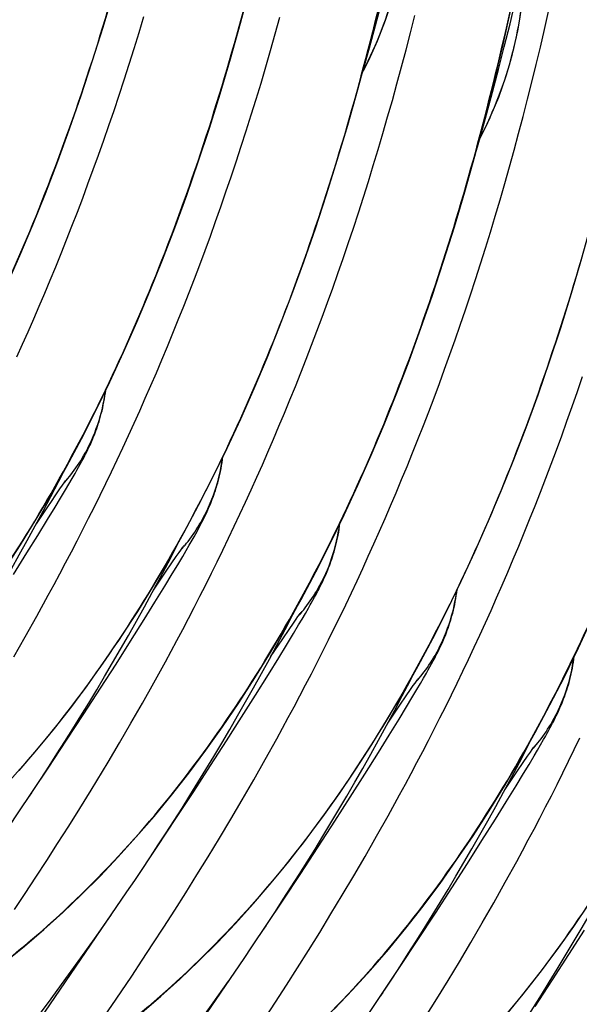
# Model space of a CAD drawing. Units: millimetres. Extents: x 0 to 297, y 0 to 210.
# Drawn here: x 214 to 218, y 96 to 103 of the extents above; entities that cross this region are included whole.
import ezdxf

# ---------------------------------------------------------------- set-up
doc = ezdxf.new("R2010")
doc.units = ezdxf.units.MM
doc.header["$LTSCALE"] = 16.335
doc.layers.get('0').update_dxf_attribs({"linetype": 'CONTINUOUS'})

msp = doc.modelspace()

# ---------------------------------------------------------------- linework, layer by layer
at = {"color": 7, "linetype": 'Continuous'}
for p, q in [((213.9526, 99.7342), (213.9642, 99.7555)), ((213.9642, 99.7555), (213.9754, 99.7765)), ((213.9145, 99.666), (213.9279, 99.6896)), ((213.9279, 99.6896), (213.9405, 99.7123)), ((213.9405, 99.7123), (213.9526, 99.7342)), ((213.8345, 99.5977), (213.844, 99.611)), ((213.8524, 99.6226), (213.8537, 99.6244)), ((213.8547, 99.6257), (213.8549, 99.6259)), ((213.8696, 99.5884), (213.8929, 99.6285)), ((213.8929, 99.6285), (213.9145, 99.666)), ((213.7788, 99.5175), (213.8028, 99.5523)), ((213.8028, 99.5523), (213.8225, 99.5807)), ((213.8078, 99.4842), (213.8444, 99.5456)), ((213.8225, 99.5807), (213.8345, 99.5977)), ((213.8444, 99.5456), (213.8696, 99.5884)), ((213.7354, 99.4538), (213.7788, 99.5175)), ((213.7678, 99.4177), (213.8078, 99.4842)), ((213.6297, 99.297), (213.7189, 99.4295)), ((213.7128, 99.3274), (213.7678, 99.4177)), ((213.7189, 99.4295), (213.7354, 99.4538)), ((213.64, 99.2092), (213.7128, 99.3274)), ((214.8138, 99.2454), (214.8254, 99.2667)), ((214.8254, 99.2667), (214.8366, 99.2877)), ((213.5608, 99.0819), (213.64, 99.2092)), ((214.7541, 99.1397), (214.7757, 99.1772)), ((214.7757, 99.1772), (214.7891, 99.2009)), ((214.7891, 99.2009), (214.8017, 99.2235)), ((214.8017, 99.2235), (214.8138, 99.2454)), ((214.6792, 99.0854), (214.692, 99.1037)), ((214.692, 99.1037), (214.7024, 99.1182)), ((214.712, 99.1316), (214.7136, 99.1339)), ((214.7149, 99.1356), (214.7159, 99.1369)), ((214.7308, 99.0996), (214.7541, 99.1397)), ((213.4612, 98.9235), (213.5608, 99.0819)), ((214.6265, 99.009), (214.6584, 99.0554)), ((214.6584, 99.0554), (214.6792, 99.0854)), ((214.669, 98.9955), (214.7056, 99.0569)), ((214.7056, 99.0569), (214.7308, 99.0996)), ((214.5801, 98.9407), (214.6265, 99.009)), ((214.629, 98.9289), (214.669, 98.9955)), ((214.4909, 98.8082), (214.5801, 98.9407)), ((214.574, 98.8386), (214.629, 98.9289)), ((214.5012, 98.7204), (214.574, 98.8386)), ((213.6326, 98.6177), (213.7174, 98.7716)), ((215.6629, 98.7348), (215.675, 98.7567)), ((215.675, 98.7567), (215.6866, 98.778)), ((215.6866, 98.778), (215.6978, 98.799)), ((214.422, 98.5931), (214.5012, 98.7204)), ((215.6078, 98.6379), (215.6299, 98.6762)), ((215.6299, 98.6762), (215.6436, 98.7004)), ((213.548, 98.467), (213.6326, 98.6177)), ((215.5404, 98.5966), (215.5532, 98.6149)), ((215.5532, 98.6149), (215.5636, 98.6294)), ((215.5732, 98.6428), (215.5748, 98.6451)), ((215.5761, 98.6468), (215.5771, 98.6481)), ((215.5838, 98.5969), (215.6078, 98.6379)), ((214.3224, 98.4347), (214.422, 98.5931)), ((215.4877, 98.5202), (215.5196, 98.5666)), ((215.5196, 98.5666), (215.5404, 98.5966)), ((215.5206, 98.4905), (215.558, 98.5532)), ((215.558, 98.5532), (215.5838, 98.5969)), ((213.4636, 98.3197), (213.548, 98.467)), ((215.4413, 98.4519), (215.4877, 98.5202)), ((215.4688, 98.4049), (215.5206, 98.4905)), ((214.2154, 98.2662), (214.3224, 98.4347)), ((215.3521, 98.3194), (215.4413, 98.4519)), ((215.4117, 98.3115), (215.4688, 98.4049)), ((215.3367, 98.1901), (215.4117, 98.3115)), ((216.5478, 98.2892), (216.559, 98.3102)), ((214.1012, 98.0883), (214.2154, 98.2662)), ((214.4938, 98.1288), (214.5786, 98.2827)), ((216.5115, 98.2233), (216.5241, 98.246)), ((216.5241, 98.246), (216.5362, 98.2679)), ((216.5362, 98.2679), (216.5478, 98.2892)), ((215.2414, 98.0378), (215.3367, 98.1901)), ((216.4765, 98.1622), (216.4981, 98.1997)), ((216.4981, 98.1997), (216.5115, 98.2233)), ((214.4092, 97.9782), (214.4938, 98.1288)), ((216.3808, 98.0778), (216.4016, 98.1078)), ((216.4016, 98.1078), (216.4144, 98.1261)), ((216.4144, 98.1261), (216.4248, 98.1407)), ((216.428, 98.0793), (216.4532, 98.1221)), ((216.4344, 98.154), (216.436, 98.1563)), ((216.4373, 98.158), (216.4383, 98.1593)), ((216.4532, 98.1221), (216.4765, 98.1622)), ((213.9801, 97.9014), (214.1012, 98.0883)), ((215.1386, 97.8749), (215.2414, 98.0378)), ((216.3025, 97.9631), (216.3489, 98.0314)), ((216.3489, 98.0314), (216.3808, 98.0778)), ((216.3914, 98.0179), (216.428, 98.0793)), ((214.3248, 97.8308), (214.4092, 97.9782)), ((216.2133, 97.8306), (216.3025, 97.9631)), ((216.2964, 97.861), (216.3514, 97.9513)), ((216.3514, 97.9513), (216.3914, 98.0179)), ((213.8522, 97.7059), (213.9801, 97.9014)), ((215.0285, 97.7023), (215.1386, 97.8749)), ((214.2407, 97.6866), (214.3248, 97.8308)), ((216.2236, 97.7429), (216.2964, 97.861)), ((217.409, 97.8004), (217.4202, 97.8214)), ((216.1444, 97.6156), (216.2236, 97.7429)), ((217.3593, 97.7109), (217.3727, 97.7345)), ((217.3727, 97.7345), (217.3853, 97.7572)), ((217.3853, 97.7572), (217.3974, 97.7791)), ((217.3974, 97.7791), (217.409, 97.8004)), ((213.7172, 97.5019), (213.8522, 97.7059)), ((214.9114, 97.5205), (215.0285, 97.7023)), ((215.3127, 97.5644), (215.3974, 97.7167)), ((217.2956, 97.6653), (217.2972, 97.6675)), ((217.2985, 97.6693), (217.2995, 97.6705)), ((217.3144, 97.6333), (217.3377, 97.6734)), ((217.3377, 97.6734), (217.3593, 97.7109)), ((216.0448, 97.4572), (216.1444, 97.6156)), ((217.2101, 97.5427), (217.242, 97.5891)), ((217.242, 97.5891), (217.2628, 97.6191)), ((217.2526, 97.5291), (217.2892, 97.5905)), ((217.2628, 97.6191), (217.2756, 97.6373)), ((217.2756, 97.6373), (217.286, 97.6519)), ((217.2892, 97.5905), (217.3144, 97.6333)), ((214.7873, 97.3299), (214.9114, 97.5205)), ((215.2282, 97.4154), (215.3127, 97.5644)), ((217.1637, 97.4744), (217.2101, 97.5427)), ((217.2126, 97.4626), (217.2526, 97.5291)), ((214.0321, 97.3394), (214.1152, 97.4761)), ((215.9378, 97.2887), (216.0448, 97.4572)), ((217.0745, 97.3418), (217.1637, 97.4744)), ((217.1576, 97.3722), (217.2126, 97.4626)), ((215.144, 97.2696), (215.2282, 97.4154)), ((217.0848, 97.2541), (217.1576, 97.3722)), ((213.5789, 97.295), (213.596, 97.3205)), ((213.9495, 97.2057), (214.0321, 97.3394)), ((214.6564, 97.1307), (214.7873, 97.3299)), ((216.2162, 97.1512), (216.301, 97.3052)), ((215.06, 97.127), (215.144, 97.2696)), ((215.8236, 97.1107), (215.9378, 97.2887)), ((217.0056, 97.1268), (217.0848, 97.2541)), ((213.8675, 97.0748), (213.9495, 97.2057)), ((216.1316, 97.0006), (216.2162, 97.1512)), ((214.5185, 96.9232), (214.6564, 97.1307)), ((214.9765, 96.9874), (215.06, 97.127)), ((215.7025, 96.9238), (215.8236, 97.1107)), ((216.906, 96.9684), (217.0056, 97.1268)), ((213.7862, 96.9469), (213.8675, 97.0748)), ((213.7057, 96.8217), (213.7862, 96.9469)), ((214.8934, 96.8508), (214.9765, 96.9874)), ((216.0472, 96.8532), (216.1316, 97.0006)), ((216.799, 96.7999), (216.906, 96.9684)), ((215.5746, 96.7283), (215.7025, 96.9238)), ((213.626, 96.6993), (213.7057, 96.8217)), ((214.8108, 96.717), (214.8934, 96.8508)), ((215.9631, 96.709), (216.0472, 96.8532)), ((216.6848, 96.6219), (216.799, 96.7999)), ((217.0775, 96.6625), (217.1622, 96.8165)), ((214.7288, 96.5862), (214.8108, 96.717)), ((215.4396, 96.5243), (215.5746, 96.7283)), ((213.5473, 96.5797), (213.626, 96.6993)), ((215.8793, 96.5679), (215.9631, 96.709)), ((216.9928, 96.5119), (217.0775, 96.6625)), ((213.4695, 96.4627), (213.5473, 96.5797)), ((213.5099, 95.4447), (214.2955, 96.5914)), ((214.6475, 96.4582), (214.7288, 96.5862)), ((216.5637, 96.4351), (216.6848, 96.6219)), ((215.796, 96.4298), (215.8793, 96.5679)), ((216.9084, 96.3645), (216.9928, 96.5119)), ((214.567, 96.333), (214.6475, 96.4582)), ((215.7132, 96.2946), (215.796, 96.4298)), ((216.4358, 96.2395), (216.5637, 96.4351)), ((214.0686, 96.2644), (214.1815, 96.4257)), ((216.8243, 96.2203), (216.9084, 96.3645)), ((214.4873, 96.2107), (214.567, 96.333)), ((215.3013, 96.3174), (215.3184, 96.3429)), ((215.6308, 96.1624), (215.7132, 96.2946)), ((217.546, 96.1331), (217.6602, 96.3111)), ((213.9569, 96.1076), (214.0686, 96.2644)), ((214.4085, 96.091), (214.4873, 96.2107)), ((216.3008, 96.0355), (216.4358, 96.2395)), ((216.7406, 96.0792), (216.8243, 96.2203)), ((215.5492, 96.0329), (215.6308, 96.1624)), ((213.8465, 95.9551), (213.9569, 96.1076)), ((214.3307, 95.9741), (214.4085, 96.091)), ((214.3711, 94.9559), (215.1569, 96.1029)), ((216.6573, 95.9412), (216.7406, 96.0792)), ((217.4249, 95.9463), (217.546, 96.1331)), ((215.4683, 95.9064), (215.5492, 96.0329)), ((213.7377, 95.8068), (213.8465, 95.9551)), ((214.2159, 95.8035), (214.3307, 95.9741)), ((214.93, 95.7759), (215.0429, 95.9372)), ((216.5744, 95.806), (216.6573, 95.9412)), ((217.297, 95.7508), (217.4249, 95.9463)), ((215.3882, 95.7826), (215.4683, 95.9064)), ((216.1625, 95.8287), (216.1796, 95.8541)), ((213.6304, 95.6627), (213.7377, 95.8068)), ((214.1034, 95.6386), (214.2159, 95.8035)), ((214.8182, 95.6191), (214.93, 95.7759)), ((215.3089, 95.6616), (215.3882, 95.7826)), ((216.4921, 95.6737), (216.5744, 95.806))]:
    msp.add_line(p, q, dxfattribs=at)
for points in [[(216.0286, 102.6135), (216.0394, 102.6337), (216.0736, 102.7024), (216.1065, 102.773), (216.138, 102.8458), (216.168, 102.9206), (216.1963, 102.9975), (216.2228, 103.0761), (216.2474, 103.1564), (216.2699, 103.2385), (216.2902, 103.3218), (216.3081, 103.4065), (216.3237, 103.4925), (216.3367, 103.5794), (216.3471, 103.6672), (216.3548, 103.7558), (216.3598, 103.8449), (216.362, 103.9345), (216.3619, 103.9394)], [(216.8898, 102.1247), (216.9006, 102.145), (216.9348, 102.2136), (216.9677, 102.2843), (216.9992, 102.357), (217.0292, 102.4318), (217.0575, 102.5087), (217.084, 102.5873), (217.1086, 102.6677), (217.1311, 102.7497), (217.1514, 102.8331), (217.1693, 102.9177), (217.1849, 103.0037), (217.1979, 103.0906), (217.2083, 103.1784), (217.216, 103.267), (217.221, 103.3561), (217.2232, 103.4457), (217.2231, 103.4506)], [(213.3957, 98.9594), (213.5137, 99.1418), (213.6293, 99.3292), (213.7425, 99.5216), (213.8533, 99.7189), (213.9616, 99.9212), (214.0674, 100.1283), (214.1706, 100.3403), (214.2713, 100.557), (214.3694, 100.7785), (214.4648, 101.0046), (214.5576, 101.2354), (214.6477, 101.4707), (214.7352, 101.7105), (214.8199, 101.9548), (214.9019, 102.2034), (214.9812, 102.4564), (215.0578, 102.7136), (215.1316, 102.9751), (215.2027, 103.2409)], [(213.4101, 101.0458), (213.5082, 101.2673), (213.6036, 101.4934), (213.6964, 101.7242), (213.7865, 101.9595), (213.874, 102.1993), (213.9587, 102.4435), (214.0407, 102.6922), (214.12, 102.9451), (214.1966, 103.2024)], [(213.4007, 96.0779), (213.5433, 96.1939), (213.6844, 96.3148), (213.8239, 96.4407), (213.9618, 96.5717), (214.098, 96.7078), (214.2323, 96.849), (214.3649, 96.9954), (214.4955, 97.1469), (214.6242, 97.3035), (214.7509, 97.4654), (214.8755, 97.6324), (214.9979, 97.8045), (215.1181, 97.9818), (215.2361, 98.1642), (215.3517, 98.3516), (215.4649, 98.544), (215.5757, 98.7414), (215.684, 98.9436), (215.7898, 99.1508), (215.893, 99.3627), (215.9937, 99.5795), (216.0918, 99.8009), (216.1872, 100.0271), (216.28, 100.2578), (216.3701, 100.4931), (216.4576, 100.7329), (216.5423, 100.9772), (216.6243, 101.2258), (216.7036, 101.4788), (216.7802, 101.7361), (216.854, 101.9976), (216.9251, 102.2633), (216.9935, 102.5332), (217.0591, 102.8071), (217.122, 103.0851)], [(216.0045, 102.53), (216.0334, 102.6302), (216.0788, 102.7925), (216.1233, 102.9566), (216.1669, 103.1225)], [(216.8657, 102.0412), (216.8945, 102.1412), (216.9399, 102.3034), (216.9844, 102.4675), (217.0281, 102.6335), (217.0707, 102.8012), (217.1125, 102.9707), (217.1533, 103.142)], [(213.4871, 100.5241), (213.5283, 100.6154), (213.5693, 100.7077), (213.6102, 100.8011), (213.651, 100.8954), (213.6915, 100.9907), (213.7319, 101.0871), (213.7722, 101.1846), (213.8122, 101.2832), (213.852, 101.3828), (213.8917, 101.4837), (213.9311, 101.5857), (213.9704, 101.6888), (214.0094, 101.7932), (214.0481, 101.8988), (214.0867, 102.0056), (214.125, 102.1137), (214.163, 102.223), (214.2007, 102.3336), (214.2382, 102.4455), (214.2753, 102.5587), (214.3121, 102.673), (214.3486, 102.7886), (214.3847, 102.9054), (214.4203, 103.0234)], [(213.5037, 97.4841), (213.6343, 97.6356), (213.763, 97.7923), (213.8897, 97.9542), (214.0143, 98.1212), (214.1367, 98.2933), (214.2569, 98.4706), (214.3749, 98.653), (214.4905, 98.8404), (214.6037, 99.0328), (214.7145, 99.2302), (214.8228, 99.4324), (214.9286, 99.6395), (215.0318, 99.8515), (215.1325, 100.0682), (215.2306, 100.2897), (215.326, 100.5159), (215.4188, 100.7466), (215.5089, 100.9819), (215.5964, 101.2217), (215.6811, 101.466), (215.7631, 101.7146), (215.8424, 101.9676), (215.919, 102.2249), (215.9928, 102.4864), (216.0639, 102.7521), (216.1323, 103.0219)], [(213.7174, 98.7716), (213.7598, 98.8498), (213.8022, 98.9289), (213.8447, 99.0088), (213.887, 99.0896), (213.9294, 99.1713), (213.9717, 99.2538), (214.014, 99.3371), (214.0561, 99.4214), (214.0982, 99.5065), (214.1402, 99.5924), (214.1821, 99.6793), (214.2239, 99.767), (214.2655, 99.8556), (214.307, 99.945), (214.3483, 100.0354), (214.3895, 100.1268), (214.4306, 100.2191), (214.4715, 100.3124), (214.5122, 100.4067), (214.5528, 100.502), (214.5932, 100.5984), (214.6334, 100.6959), (214.6734, 100.7945), (214.7133, 100.8942), (214.7529, 100.995), (214.7924, 101.097), (214.8316, 101.2001), (214.8706, 101.3045), (214.9094, 101.4101), (214.9479, 101.5169), (214.9862, 101.625), (215.0242, 101.7343), (215.062, 101.8449), (215.0994, 101.9568), (215.1366, 102.07), (215.1734, 102.1844), (215.2098, 102.2999), (215.2459, 102.4168), (215.2816, 102.5347), (215.3169, 102.6539), (215.3517, 102.7742), (215.3861, 102.8957), (215.4201, 103.0183)], [(214.5786, 98.2827), (214.621, 98.3609), (214.6634, 98.44), (214.7058, 98.5199), (214.7482, 98.6007), (214.7905, 98.6824), (214.8329, 98.7649), (214.8751, 98.8482), (214.9173, 98.9325), (214.9594, 99.0176), (215.0014, 99.1035), (215.0433, 99.1904), (215.085, 99.2781), (215.1267, 99.3667), (215.1681, 99.4561), (215.2095, 99.5465), (215.2507, 99.6379), (215.2917, 99.7302), (215.3326, 99.8235), (215.3734, 99.9178), (215.4139, 100.0132), (215.4543, 100.1096), (215.4946, 100.207), (215.5346, 100.3056), (215.5744, 100.4053), (215.6141, 100.5061), (215.6535, 100.6081), (215.6928, 100.7113), (215.7318, 100.8156), (215.7705, 100.9212), (215.8091, 101.028), (215.8474, 101.1361), (215.8854, 101.2454), (215.9231, 101.3561), (215.9606, 101.4679), (215.9977, 101.5811), (216.0345, 101.6955), (216.071, 101.8111), (216.1071, 101.9279), (216.1427, 102.0459), (216.178, 102.165), (216.2129, 102.2854), (216.2473, 102.4068), (216.2813, 102.5294), (216.3148, 102.6531), (216.3478, 102.7778), (216.3803, 102.9037), (216.4123, 103.0305)], [(215.3974, 97.7167), (215.4398, 97.794), (215.4822, 97.8723), (215.5246, 97.9513), (215.5671, 98.0313), (215.6094, 98.1121), (215.6518, 98.1937), (215.6941, 98.2762), (215.7364, 98.3596), (215.7785, 98.4438), (215.8206, 98.5289), (215.8626, 98.6149), (215.9045, 98.7017), (215.9463, 98.7894), (215.9879, 98.878), (216.0294, 98.9675), (216.0707, 99.0579), (216.1119, 99.1492), (216.153, 99.2415), (216.1939, 99.3348), (216.2346, 99.4291), (216.2752, 99.5245), (216.3156, 99.6209), (216.3558, 99.7184), (216.3958, 99.8169), (216.4357, 99.9166), (216.4753, 100.0174), (216.5148, 100.1194), (216.554, 100.2226), (216.593, 100.3269), (216.6318, 100.4325), (216.6703, 100.5393), (216.7086, 100.6474), (216.7466, 100.7568), (216.7844, 100.8674), (216.8218, 100.9793), (216.859, 101.0924), (216.8958, 101.2068), (216.9322, 101.3224), (216.9683, 101.4392), (217.004, 101.5572), (217.0393, 101.6763), (217.0741, 101.7967), (217.1085, 101.9181), (217.1425, 102.0407), (217.176, 102.1644), (217.209, 102.2892), (217.2415, 102.415), (217.2735, 102.5419), (217.305, 102.6698), (217.336, 102.7987), (217.3664, 102.9286), (217.3963, 103.0595)], [(214.4045, 95.7051), (214.5456, 95.826), (214.6851, 95.9519), (214.823, 96.0829), (214.9592, 96.219), (215.0935, 96.3602), (215.2261, 96.5066), (215.3567, 96.6581), (215.4854, 96.8148), (215.6121, 96.9766), (215.7367, 97.1436), (215.8591, 97.3158), (215.9793, 97.4931), (216.0973, 97.6754), (216.2129, 97.8628), (216.3261, 98.0552), (216.4369, 98.2526), (216.5452, 98.4548), (216.651, 98.662), (216.7542, 98.8739), (216.8549, 99.0907), (216.953, 99.3121), (217.0484, 99.5383), (217.1412, 99.769), (217.2313, 100.0044), (217.3188, 100.2442), (217.4035, 100.4884), (217.4855, 100.737), (217.5648, 100.99), (217.6414, 101.2473)], [(216.301, 97.3052), (216.3434, 97.3834), (216.3858, 97.4625), (216.4282, 97.5424), (216.4706, 97.6232), (216.5129, 97.7048), (216.5553, 97.7873), (216.5975, 97.8707), (216.6397, 97.9549), (216.6818, 98.04), (216.7238, 98.126), (216.7657, 98.2128), (216.8074, 98.3005), (216.8491, 98.3891), (216.8905, 98.4786), (216.9319, 98.569), (216.9731, 98.6603), (217.0141, 98.7526), (217.055, 98.8459), (217.0958, 98.9403), (217.1363, 99.0356), (217.1767, 99.132), (217.217, 99.2295), (217.257, 99.328), (217.2968, 99.4277), (217.3365, 99.5286), (217.3759, 99.6305), (217.4152, 99.7337), (217.4542, 99.8381), (217.4929, 99.9436), (217.5315, 100.0504), (217.5698, 100.1585), (217.6078, 100.2679), (217.6455, 100.3785)], [(213.9754, 99.7765), (213.9809, 99.787), (213.9864, 99.7976), (213.9919, 99.8083), (213.9973, 99.8191), (214.0028, 99.83), (214.0082, 99.8411), (214.0136, 99.8523), (214.0189, 99.8636), (214.0243, 99.8751), (214.0296, 99.8868), (214.0349, 99.8987), (214.0401, 99.9109), (214.0455, 99.9236), (214.051, 99.9368), (214.0565, 99.9506), (214.0621, 99.9651), (214.0678, 99.9803), (214.0736, 99.9964), (214.0794, 100.0131), (214.0852, 100.0305), (214.091, 100.0487), (214.0966, 100.0674), (214.1022, 100.0868), (214.1075, 100.1067), (214.1127, 100.1272), (214.1175, 100.1481), (214.1222, 100.1695), (214.1265, 100.1912), (214.1304, 100.2132), (214.134, 100.2355), (214.1372, 100.2581), (214.1395, 100.2763)], [(214.8366, 99.2877), (214.8421, 99.2983), (214.8476, 99.3088), (214.8531, 99.3195), (214.8585, 99.3303), (214.864, 99.3412), (214.8694, 99.3523), (214.8748, 99.3635), (214.8801, 99.3748), (214.8855, 99.3863), (214.8908, 99.3981), (214.8961, 99.41), (214.9013, 99.4221), (214.9067, 99.4348), (214.9122, 99.448), (214.9177, 99.4618), (214.9233, 99.4763), (214.929, 99.4916), (214.9348, 99.5076), (214.9406, 99.5243), (214.9464, 99.5417), (214.9522, 99.5599), (214.9578, 99.5786), (214.9634, 99.598), (214.9687, 99.618), (214.9739, 99.6384), (214.9787, 99.6593), (214.9834, 99.6807), (214.9877, 99.7024), (214.9916, 99.7244), (214.9952, 99.7467), (214.9984, 99.7693), (215.0007, 99.7875)], [(212.7459, 97.8262), (212.8039, 97.9144), (212.8619, 98.0036), (212.9201, 98.0941), (212.9784, 98.1857), (213.0367, 98.2786), (213.0951, 98.3728), (213.1535, 98.4682), (213.212, 98.5649), (213.2705, 98.6629), (213.329, 98.7623), (213.3875, 98.8631), (213.4459, 98.9653), (213.5043, 99.0688), (213.5626, 99.1738), (213.6207, 99.2803), (213.6788, 99.3882), (213.7367, 99.4976), (213.7944, 99.6085), (213.8269, 99.672)], [(213.844, 99.611), (213.8489, 99.6177), (213.8508, 99.6204)], [(215.6978, 98.799), (215.7033, 98.8095), (215.7088, 98.8201), (215.7143, 98.8307), (215.7197, 98.8415), (215.7252, 98.8524), (215.7306, 98.8635), (215.736, 98.8747), (215.7413, 98.8861), (215.7467, 98.8976), (215.752, 98.9093), (215.7573, 98.9212), (215.7625, 98.9333), (215.7679, 98.946), (215.7734, 98.9593), (215.7789, 98.973), (215.7845, 98.9875), (215.7902, 99.0028), (215.796, 99.0188), (215.8018, 99.0355), (215.8076, 99.053), (215.8134, 99.0711), (215.819, 99.0898), (215.8246, 99.1092), (215.8299, 99.1292), (215.8351, 99.1496), (215.8399, 99.1705), (215.8446, 99.1919), (215.8489, 99.2136), (215.8528, 99.2356), (215.8564, 99.2579), (215.8596, 99.2806), (215.8619, 99.2987)], [(213.6073, 97.3377), (213.6652, 97.4259), (213.7233, 97.5151), (213.7815, 97.6056), (213.8397, 97.6972), (213.8981, 97.7901), (213.9565, 97.8843), (214.0149, 97.9797), (214.0734, 98.0764), (214.1319, 98.1744), (214.1904, 98.2738), (214.2488, 98.3746), (214.3073, 98.4768), (214.3656, 98.5803), (214.4239, 98.6854), (214.4821, 98.7918), (214.5402, 98.8997), (214.5981, 99.0091), (214.6558, 99.12), (214.6881, 99.1832)], [(214.7024, 99.1182), (214.7078, 99.1258), (214.7101, 99.1289)], [(216.559, 98.3102), (216.5645, 98.3207), (216.57, 98.3313), (216.5755, 98.3419), (216.5809, 98.3527), (216.5864, 98.3636), (216.5918, 98.3747), (216.5972, 98.386), (216.6025, 98.3973), (216.6079, 98.4088), (216.6132, 98.4205), (216.6185, 98.4324), (216.6237, 98.4446), (216.6291, 98.4572), (216.6346, 98.4705), (216.6401, 98.4842), (216.6457, 98.4987), (216.6514, 98.514), (216.6572, 98.53), (216.663, 98.5467), (216.6688, 98.5642), (216.6746, 98.5823), (216.6802, 98.6011), (216.6858, 98.6204), (216.6911, 98.6404), (216.6963, 98.6608), (216.7011, 98.6818), (216.7058, 98.7031), (216.7101, 98.7249), (216.714, 98.7468), (216.7176, 98.7692), (216.7208, 98.7918), (216.7231, 98.81)], [(214.4683, 96.8487), (214.5263, 96.9368), (214.5843, 97.0261), (214.6425, 97.1165), (214.7008, 97.2082), (214.7591, 97.3011), (214.8175, 97.3952), (214.8759, 97.4906), (214.9344, 97.5873), (214.9929, 97.6854), (215.0514, 97.7848), (215.1099, 97.8855), (215.1683, 97.9877), (215.2267, 98.0913), (215.285, 98.1963), (215.3431, 98.3027), (215.4012, 98.4107), (215.4591, 98.52), (215.5168, 98.6309), (215.5493, 98.6944)], [(215.6436, 98.7004), (215.6503, 98.7121), (215.6629, 98.7348)], [(215.5636, 98.6294), (215.569, 98.637), (215.5713, 98.6401)], [(215.8204, 95.7302), (215.9547, 95.8714), (216.0873, 96.0178), (216.2179, 96.1693), (216.3466, 96.326), (216.4733, 96.4878), (216.5979, 96.6548), (216.7203, 96.827), (216.8405, 97.0043), (216.9585, 97.1866), (217.0741, 97.374), (217.1873, 97.5664), (217.2981, 97.7638), (217.4064, 97.9661), (217.5122, 98.1732), (217.6154, 98.3852), (217.7161, 98.6019)], [(217.4202, 97.8214), (217.4257, 97.8319), (217.4312, 97.8425), (217.4367, 97.8532), (217.4421, 97.8639), (217.4476, 97.8749), (217.453, 97.886), (217.4584, 97.8972), (217.4637, 97.9085), (217.4691, 97.92), (217.4744, 97.9317), (217.4797, 97.9436), (217.4849, 97.9558), (217.4903, 97.9685), (217.4958, 97.9817), (217.5013, 97.9955), (217.5069, 98.0099), (217.5126, 98.0252), (217.5184, 98.0413), (217.5242, 98.058), (217.53, 98.0754), (217.5358, 98.0935), (217.5414, 98.1123), (217.547, 98.1316), (217.5523, 98.1516), (217.5575, 98.1721), (217.5623, 98.193), (217.567, 98.2144), (217.5713, 98.2361), (217.5752, 98.2581), (217.5788, 98.2804), (217.582, 98.303), (217.5843, 98.3212)], [(215.3297, 96.3602), (215.3876, 96.4483), (215.4457, 96.5376), (215.5039, 96.628), (215.5621, 96.7197), (215.6205, 96.8126), (215.6789, 96.9067), (215.7373, 97.0021), (215.7958, 97.0988), (215.8543, 97.1969), (215.9128, 97.2963), (215.9712, 97.397), (216.0297, 97.4992), (216.088, 97.6028), (216.1463, 97.7078), (216.2045, 97.8142), (216.2626, 97.9222), (216.3205, 98.0316), (216.3782, 98.1424), (216.4105, 98.2056)], [(216.4248, 98.1407), (216.4302, 98.1482), (216.4325, 98.1514)], [(214.1152, 97.4761), (214.1569, 97.5455), (214.2407, 97.6866)], [(216.1907, 95.8711), (216.2487, 95.9592), (216.3067, 96.0485), (216.3649, 96.139), (216.4232, 96.2306), (216.4815, 96.3235), (216.5399, 96.4176), (216.5983, 96.5131), (216.6568, 96.6098), (216.7153, 96.7078), (216.7738, 96.8072), (216.8323, 96.908), (216.8907, 97.0101), (216.9491, 97.1137), (217.0074, 97.2187), (217.0655, 97.3252), (217.1236, 97.4331), (217.1815, 97.5425), (217.2392, 97.6533), (217.2717, 97.7169)], [(217.1622, 96.8165), (217.2046, 96.8947), (217.247, 96.9738), (217.2895, 97.0537), (217.3318, 97.1345), (217.3742, 97.2161), (217.4165, 97.2986), (217.4588, 97.382), (217.5009, 97.4663), (217.543, 97.5514), (217.585, 97.6373), (217.6269, 97.7242)], [(217.286, 97.6519), (217.2914, 97.6595), (217.2937, 97.6626)], [(213.4345, 97.0805), (213.4919, 97.1651), (213.7172, 97.5019)], [(217.0521, 95.3826), (217.11, 95.4707), (217.1681, 95.56), (217.2263, 95.6505), (217.2845, 95.7421), (217.3429, 95.835), (217.4013, 95.9291), (217.4597, 96.0246), (217.5182, 96.1213), (217.5767, 96.2193), (217.6352, 96.3187), (217.6936, 96.4195), (217.7521, 96.5216), (217.8104, 96.6252), (217.8687, 96.7302), (217.9269, 96.8367), (217.985, 96.9446), (218.0429, 97.054), (218.1006, 97.1649), (218.1329, 97.2281)], [(214.2955, 96.5914), (214.3529, 96.676), (214.5185, 96.9232)], [(215.1569, 96.1029), (215.2143, 96.1875), (215.4396, 96.5243)], [(217.0791, 95.6805), (217.2078, 95.8372), (217.3345, 95.999), (217.4591, 96.166), (217.5815, 96.3382), (217.7017, 96.5155)], [(216.0179, 95.6138), (216.0753, 95.6985), (216.3008, 96.0355)]]:
    msp.add_lwpolyline(points, dxfattribs=at)
for centre in [(212.9245, 100.4017), (213.7857, 99.9129), (214.6469, 99.4241), (215.5081, 98.9353), (216.3693, 98.4465)]:
    msp.add_arc(centre, 1.2148, 318.8948, 322.14218, dxfattribs=at)
for points, knots in [([(209.5667, 97.7494), (209.8121, 97.9171), (210.2831, 98.2871), (211.1406, 99.1513), (212.0501, 100.4462), (212.8845, 102.2267), (213.5072, 104.1938), (213.9437, 106.2916), (214.2181, 108.463), (214.3531, 110.6499), (214.3656, 112.1065), (214.3549, 112.8267)], [0, 0, 0, 0, 0.054395, 0.109272, 0.222374, 0.341866, 0.467902, 0.599187, 0.733526, 0.868165, 1, 1, 1, 1]), ([(215.2161, 112.3379), (215.2267, 111.618), (215.2144, 110.1623), (215.0795, 107.9764), (214.8054, 105.806), (214.3694, 103.7092), (213.7475, 101.7426), (212.9141, 99.9625), (212.0058, 98.6675), (211.1494, 97.8028), (210.6789, 97.4325), (210.4338, 97.2647)], [0, 0, 0, 0, 0.131825, 0.266455, 0.400787, 0.532071, 0.658112, 0.777615, 0.890728, 0.945608, 1, 1, 1, 1]), ([(211.2907, 96.7729), (211.536, 96.9407), (212.0069, 97.3108), (212.8641, 98.1751), (213.7733, 99.47), (214.6074, 101.2504), (215.2299, 103.2174), (215.6663, 105.3149), (215.9406, 107.4861), (216.0756, 109.6727), (216.088, 111.129), (216.0773, 111.8491)], [0, 0, 0, 0, 0.054394, 0.109272, 0.222377, 0.341872, 0.46791, 0.599194, 0.733531, 0.868168, 1, 1, 1, 1]), ([(216.9385, 111.3603), (216.9491, 110.6405), (216.9368, 109.1847), (216.8019, 106.9989), (216.5278, 104.8284), (216.0918, 102.7316), (215.4699, 100.765), (214.6365, 98.9849), (213.7282, 97.6899), (212.8718, 96.8253), (212.4013, 96.455), (212.1562, 96.2871)], [0, 0, 0, 0, 0.131825, 0.266455, 0.400787, 0.532071, 0.658112, 0.777615, 0.890728, 0.945608, 1, 1, 1, 1]), ([(213.0117, 95.7944), (213.2571, 95.9621), (213.7281, 96.3321), (214.5856, 97.1964), (215.495, 98.4913), (216.3294, 100.2717), (216.952, 102.2389), (217.3886, 104.3366), (217.6629, 106.508), (217.7979, 108.6948), (217.8104, 110.1514), (217.7997, 110.8716)], [0, 0, 0, 0, 0.054395, 0.109272, 0.222375, 0.341867, 0.467903, 0.599188, 0.733527, 0.868165, 1, 1, 1, 1]), ([(218.6609, 110.3828), (218.6715, 109.6629), (218.6592, 108.2071), (218.5243, 106.0213), (218.2502, 103.8509), (217.8142, 101.754), (217.1923, 99.7875), (216.3589, 98.0074), (215.4506, 96.7123), (214.5942, 95.8477), (214.1237, 95.4774), (213.8786, 95.3095)], [0, 0, 0, 0, 0.131825, 0.266455, 0.400787, 0.532071, 0.658112, 0.777615, 0.890728, 0.945608, 1, 1, 1, 1]), ([(214.7355, 94.8178), (214.9808, 94.9855), (215.4517, 95.3556), (216.3089, 96.22), (217.2181, 97.5149), (218.0522, 99.2953), (218.6747, 101.2623), (219.1111, 103.3598), (219.3854, 105.5309), (219.5204, 107.7175), (219.5328, 109.1739), (219.5221, 109.894)], [0, 0, 0, 0, 0.054394, 0.109272, 0.222377, 0.341872, 0.46791, 0.599194, 0.733531, 0.868168, 1, 1, 1, 1]), ([(220.3833, 109.4052), (220.394, 108.6854), (220.3816, 107.2296), (220.2467, 105.0438), (219.9726, 102.8733), (219.5366, 100.7765), (218.9147, 98.8099), (218.0813, 97.0298), (217.173, 95.7348), (216.3166, 94.8702), (215.8461, 94.4998), (215.601, 94.332)], [0, 0, 0, 0, 0.131825, 0.266455, 0.400787, 0.532071, 0.658112, 0.777615, 0.890728, 0.945608, 1, 1, 1, 1]), ([(216.4562, 93.8391), (216.7015, 94.0067), (217.1726, 94.3767), (218.0301, 95.2409), (218.9396, 96.5359), (219.7741, 98.3163), (220.3968, 100.2835), (220.8333, 102.3812), (221.1077, 104.5527), (221.2427, 106.7397), (221.2552, 108.1962), (221.2445, 108.9164)], [0, 0, 0, 0, 0.054395, 0.109272, 0.222374, 0.341866, 0.467902, 0.599187, 0.733525, 0.868165, 1, 1, 1, 1]), ([(222.1057, 108.4276), (222.1164, 107.7078), (222.104, 106.252), (221.9691, 104.0662), (221.695, 101.8958), (221.259, 99.7989), (220.6371, 97.8324), (219.8037, 96.0522), (218.8954, 94.7572), (218.039, 93.8926), (217.5685, 93.5223), (217.3234, 93.3544)], [0, 0, 0, 0, 0.131825, 0.266455, 0.400787, 0.532071, 0.658112, 0.777615, 0.890728, 0.945608, 1, 1, 1, 1]), ([(216.0331, 102.6237), (216.1341, 102.8176), (216.2971, 103.2419), (216.3583, 103.6931), (216.3611, 103.9248)], [0, 0, 0, 0, 0.485431, 1, 1, 1, 1]), ([(216.8943, 102.1349), (216.9953, 102.3288), (217.1583, 102.7531), (217.2195, 103.2043), (217.2223, 103.436)], [0, 0, 0, 0, 0.485431, 1, 1, 1, 1]), ([(213.8837, 99.6561), (213.9181, 99.7004), (214.0425, 99.8856), (214.1164, 100.1044), (214.1372, 100.2699)], [0, 0, 0, 0, 0.251621, 1, 1, 1, 1]), ([(214.7449, 99.1673), (214.7793, 99.2116), (214.9037, 99.3969), (214.9776, 99.6156), (214.9984, 99.7811)], [0, 0, 0, 0, 0.251621, 1, 1, 1, 1]), ([(215.6061, 98.6786), (215.6405, 98.7228), (215.7649, 98.9081), (215.8388, 99.1269), (215.8596, 99.2923)], [0, 0, 0, 0, 0.251621, 1, 1, 1, 1]), ([(216.4673, 98.1898), (216.5017, 98.2341), (216.6261, 98.4193), (216.7, 98.6381), (216.7208, 98.8035)], [0, 0, 0, 0, 0.251621, 1, 1, 1, 1]), ([(217.3285, 97.701), (217.3629, 97.7453), (217.4873, 97.9305), (217.5612, 98.1493), (217.582, 98.3148)], [0, 0, 0, 0, 0.251621, 1, 1, 1, 1])]:
    msp.add_open_spline(points, degree=3, knots=knots, dxfattribs=at)

doc.saveas('drawing.dxf')
